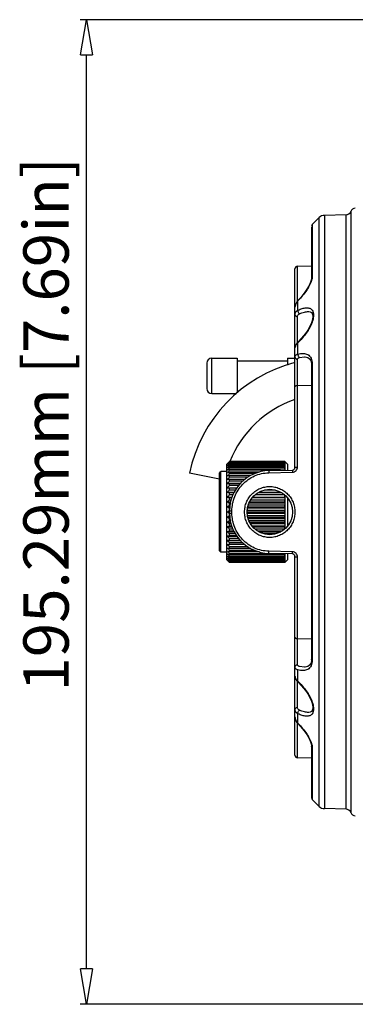
# Model space of a CAD drawing. Units: millimetres. Extents: x 25 to 1661, y 22 to 1163.
# Drawn here: x 575 to 642, y 850 to 1046 of the extents above; entities that cross this region are included whole.
import ezdxf

# ---------------------------------------------------------------- set-up
doc = ezdxf.new("R2010")
doc.units = ezdxf.units.MM
for name, color, linetype in [('02___PRT_ALL_AXES', 7, 'Continuous'), ('SLD-0', 7, 'Continuous'), ('尺寸线', 7, 'Continuous')]:
    doc.layers.add(name, color=color, linetype=linetype)
doc.styles.add('SLDTEXTSTYLE0', font='TXT', dxfattribs={"width": 0.56})
doc.styles.add('SLDTEXTSTYLE1', font='TXT', dxfattribs={"width": 0.7})
doc.dimstyles.new('SLDDIMSTYLE1', dxfattribs={"dimtxt": 9, "dimasz": 3.302, "dimexe": 0, "dimexo": 0.0625, "dimgap": 2.25, "dimtad": 1, "dimrnd": 1e-09, "dimzin": 12, "dimdsep": 46, "dimtxsty": 'SLDTEXTSTYLE0', "dimblk1": 'NONE', "dimblk2": 'NONE', "dimsah": 1, "dimcen": 0.09, "dimadec": 0, "dimazin": 3, "dimtfac": 1, "dimtofl": 0, "dimtmove": 0, "dimatfit": 3, "dimldrblk": 'NONE', "dimfxl": 0, "dimfrac": 2, "dimtolj": 1, "dimtzin": 12, "dimarcsym": 0})

# ---------------------------------------------------------------- blocks, each defined once
blk = doc.blocks.new('_D_11')
at = {"layer": '尺寸线'}
for p, q in [((681.82, 1045.64), (587.41, 1045.64)), ((587.49, 1038.64), (588.66, 1045.64)), ((588.66, 1045.64), (589.82, 1038.64)), ((587.49, 1038.64), (589.82, 1038.64)), ((588.66, 857.35), (588.66, 1038.64)), ((588.66, 850.35), (587.49, 857.35)), ((589.82, 857.35), (587.49, 857.35)), ((589.82, 857.35), (588.66, 850.35)), ((681.82, 850.35), (587.41, 850.35))]:
    blk.add_line(p, q, dxfattribs=at)
at = {"layer": '尺寸线', "insert": (576.12, 912.38), "char_height": 9, "attachment_point": 1, "rotation": 90, "style": 'SLDTEXTSTYLE1'}
blk.add_mtext('195.29mm [7.69in]', dxfattribs=at)
blk = doc.blocks.new('_NONE')

msp = doc.modelspace()

# ---------------------------------------------------------------- linework, layer by layer
at = {"layer": '02___PRT_ALL_AXES', "color": 7, "linetype": 'Continuous'}
for p, q in [((613.538, 978.494), (618.538, 978.494)), ((618.538, 978.494), (618.538, 971.625)), ((628.538, 978.494), (628.538, 977.15)), ((628.538, 978.494), (630.038, 978.494)), ((618.538, 977.994), (628.538, 977.994)), ((613.538, 971.494), (618.398, 971.494)), ((618.538, 971.994), (618.932, 971.994)), ((628.038, 957.994), (628.008, 957.994)), ((616.538, 955.994), (615.338, 955.994)), ((616.538, 939.994), (615.338, 939.994)), ((628.038, 937.994), (628.008, 937.994))]:
    msp.add_line(p, q, dxfattribs=at)
at = {"layer": 'SLD-0', "color": 7, "linetype": 'Continuous'}
for p, q in [((633.474, 1005.01), (634.859, 1006.396)), ((634.859, 889.592), (634.859, 1006.396)), ((640.191, 1006.947), (635.88, 1006.835)), ((635.88, 1006.835), (635.88, 889.153)), ((640.191, 889.04), (640.191, 1006.947)), ((641.101, 1007.596), (641.101, 888.392)), ((633.327, 1004.526), (633.327, 994.409)), ((633.474, 1005.01), (633.474, 994.699)), ((630.038, 956.821), (630.038, 996.245)), ((630.525, 996.745), (633.327, 996.818)), ((630.525, 989.85), (630.525, 996.745)), ((633.303, 994.158), (633.145, 993.601)), ((633.327, 994.407), (633.303, 994.158)), ((632.395, 992.161), (631.837, 991.367)), ((632.837, 992.918), (632.395, 992.161)), ((633.145, 993.601), (632.837, 992.918)), ((631.178, 990.562), (630.619, 989.959)), ((631.837, 991.367), (631.178, 990.562)), ((630.049, 988.821), (630.038, 988.629)), ((630.18, 989.303), (630.049, 988.821)), ((630.45, 989.764), (630.18, 989.303)), ((630.619, 989.959), (630.45, 989.764)), ((630.623, 989.884), (630.619, 989.959)), ((630.619, 989.959), (630.619, 989.959)), ((630.623, 988.01), (630.623, 989.884)), ((630.525, 981.649), (630.525, 986.76)), ((632.769, 987.739), (633.042, 987.704)), ((632.769, 987.739), (632.775, 987.739)), ((633.042, 987.704), (633.342, 987.542)), ((633.342, 987.542), (633.51, 987.25)), ((633.571, 986.785), (633.499, 986.194)), ((633.51, 987.25), (633.571, 986.785)), ((632.944, 984.723), (632.566, 984.065)), ((633.295, 985.508), (632.944, 984.723)), ((633.499, 986.194), (633.295, 985.508)), ((631.347, 982.476), (630.639, 981.768)), ((632.108, 983.396), (631.347, 982.476)), ((632.566, 984.065), (632.108, 983.396)), ((630.048, 980.708), (630.038, 980.55)), ((630.177, 981.148), (630.048, 980.708)), ((630.453, 981.575), (630.177, 981.148)), ((630.639, 981.768), (630.453, 981.575)), ((630.623, 979.328), (630.623, 981.619)), ((630.639, 981.768), (630.639, 981.768)), ((613.538, 971.494), (613.538, 978.494)), ((630.964, 978.641), (631.937, 978.746)), ((631.937, 978.746), (631.941, 978.745)), ((631.938, 978.746), (632.072, 978.738)), ((632.072, 978.738), (632.58, 978.612)), ((632.58, 978.612), (632.93, 978.371)), ((612.538, 977.494), (612.538, 972.494)), ((630.525, 956.913), (630.525, 978.283)), ((632.93, 978.371), (633.166, 978.021)), ((633.166, 978.021), (633.301, 977.549)), ((633.301, 977.549), (633.327, 977.177)), ((633.327, 977.177), (633.327, 918.81)), ((633.474, 977.359), (633.474, 918.628)), ((630.525, 973.102), (633.327, 973.14)), ((616.538, 957.494), (616.638, 957.594)), ((616.538, 938.494), (616.538, 957.494)), ((616.835, 957.79), (616.768, 957.724)), ((616.902, 957.856), (616.835, 957.79)), ((616.994, 957.947), (616.902, 957.856)), ((617.038, 957.834), (616.975, 957.764)), ((616.994, 957.947), (617.038, 957.989)), ((617.026, 957.978), (616.994, 957.947)), ((617.038, 957.966), (617.006, 957.933)), ((617.038, 957.98), (617.038, 957.989)), ((628.008, 957.989), (617.038, 957.989)), ((628.008, 957.966), (617.038, 957.966)), ((617.038, 957.834), (617.038, 957.903)), ((628.008, 957.903), (617.038, 957.903)), ((628.008, 957.834), (617.038, 957.834)), ((617.038, 957.594), (617.038, 957.708)), ((628.008, 957.708), (617.038, 957.708)), ((628.008, 957.594), (617.038, 957.594)), ((617.038, 957.249), (617.038, 957.406)), ((628.008, 957.406), (617.038, 957.406)), ((628.008, 957.249), (617.038, 957.249)), ((617.038, 956.802), (617.038, 957.002)), ((628.008, 957.002), (617.038, 957.002)), ((628.008, 957.989), (628.008, 957.994)), ((628.008, 957.903), (628.008, 957.966)), ((628.008, 957.708), (628.008, 957.834)), ((628.008, 957.406), (628.008, 957.594)), ((628.008, 957.002), (628.008, 957.249)), ((628.038, 957.994), (628.038, 956.282)), ((628.538, 957.494), (628.038, 957.994)), ((628.538, 957.494), (628.538, 956.295)), ((615.038, 954.485), (609.114, 955.694)), ((615.038, 955.694), (615.338, 955.994)), ((615.038, 940.294), (615.038, 955.694)), ((615.338, 939.994), (615.338, 955.994)), ((616.538, 955.994), (615.338, 955.994)), ((628.008, 956.802), (617.038, 956.802)), ((617.038, 956.259), (617.038, 956.498)), ((628.008, 956.498), (617.038, 956.498)), ((627.149, 956.259), (617.038, 956.259)), ((617.038, 955.625), (617.038, 955.902)), ((622.971, 955.902), (617.038, 955.902)), ((622.12, 955.625), (617.038, 955.625)), ((617.038, 954.908), (617.038, 955.219)), ((621.275, 955.219), (617.038, 955.219)), ((624.828, 956.198), (629.551, 956.322)), ((624.828, 955.778), (629.551, 955.903)), ((628.008, 956.498), (628.008, 956.802)), ((616.638, 953.637), (619.189, 953.637)), ((616.638, 953.637), (617.038, 953.624)), ((620.716, 954.908), (617.038, 954.908)), ((617.038, 954.114), (617.038, 954.457)), ((620.104, 954.457), (617.038, 954.457)), ((619.7, 954.114), (617.038, 954.114)), ((617.038, 953.254), (617.038, 953.624)), ((619.179, 953.624), (617.038, 953.624)), ((618.884, 953.254), (617.038, 953.254)), ((616.638, 952.794), (618.516, 952.794)), ((616.638, 951.899), (617.986, 951.899)), ((617.038, 952.337), (617.038, 952.729)), ((618.464, 952.729), (617.038, 952.729)), ((618.214, 952.337), (617.038, 952.337)), ((617.038, 951.371), (617.038, 951.782)), ((617.925, 951.782), (617.038, 951.782)), ((617.711, 951.371), (617.038, 951.371)), ((628.008, 951.371), (622.114, 951.371)), ((627.429, 951.782), (622.639, 951.782)), ((622.866, 951.899), (627.209, 951.899)), ((626.085, 952.337), (623.992, 952.337)), ((628.008, 950.794), (628.008, 951.371)), ((628.038, 951.304), (628.038, 944.684)), ((616.638, 950.96), (617.55, 950.96)), ((616.638, 949.99), (617.263, 949.99)), ((617.038, 950.369), (617.038, 950.794)), ((617.501, 950.794), (617.038, 950.794)), ((617.375, 950.369), (617.038, 950.369)), ((617.038, 949.34), (617.038, 949.775)), ((617.199, 949.775), (617.038, 949.775)), ((617.147, 949.34), (617.038, 949.34)), ((628.008, 949.34), (620.771, 949.34)), ((628.008, 949.775), (620.935, 949.775)), ((621.015, 949.99), (628.008, 949.99)), ((628.008, 950.369), (621.25, 950.369)), ((628.008, 950.794), (621.541, 950.794)), ((621.655, 950.96), (628.008, 950.96)), ((628.008, 949.775), (628.008, 950.369)), ((628.008, 948.737), (628.008, 949.34)), ((628.538, 950.79), (628.538, 945.2)), ((616.638, 948.997), (617.114, 948.997)), ((616.638, 947.994), (617.038, 947.994)), ((617.038, 948.297), (617.038, 948.737)), ((617.038, 947.787), (617.038, 948.201)), ((617.038, 947.251), (617.038, 947.69)), ((617.525, 947.785), (617.525, 948.203)), ((620.538, 947.994), (628.008, 947.994)), ((628.008, 948.297), (620.574, 948.297)), ((628.008, 947.69), (620.574, 947.69)), ((628.008, 947.251), (620.626, 947.251)), ((628.008, 948.737), (620.627, 948.737)), ((620.658, 948.997), (628.008, 948.997)), ((628.008, 947.69), (628.008, 948.297)), ((628.008, 946.647), (628.008, 947.251)), ((616.638, 946.99), (617.114, 946.99)), ((616.638, 945.998), (617.263, 945.998)), ((617.038, 946.212), (617.038, 946.647)), ((617.147, 946.647), (617.038, 946.647)), ((617.199, 946.212), (617.038, 946.212)), ((617.038, 945.194), (617.038, 945.619)), ((617.375, 945.619), (617.038, 945.619)), ((620.657, 946.99), (628.008, 946.99)), ((628.008, 946.647), (620.772, 946.647)), ((628.008, 946.212), (620.934, 946.212)), ((621.014, 945.998), (628.008, 945.998)), ((628.008, 945.619), (621.25, 945.619)), ((628.008, 945.619), (628.008, 946.212)), ((616.638, 945.027), (617.55, 945.027)), ((616.638, 944.089), (617.986, 944.089)), ((617.501, 945.194), (617.038, 945.194)), ((617.038, 944.206), (617.038, 944.617)), ((617.711, 944.617), (617.038, 944.617)), ((617.925, 944.206), (617.038, 944.206)), ((617.038, 943.259), (617.038, 943.651)), ((618.214, 943.651), (617.038, 943.651)), ((628.008, 945.194), (621.54, 945.194)), ((621.655, 945.027), (628.008, 945.027)), ((628.008, 944.617), (622.113, 944.617)), ((627.436, 944.206), (622.642, 944.206)), ((622.867, 944.089), (627.21, 944.089)), ((626.084, 943.651), (623.992, 943.651)), ((628.008, 944.617), (628.008, 945.194)), ((616.638, 943.194), (618.516, 943.194)), ((617.038, 942.364), (616.638, 942.351)), ((616.638, 942.351), (619.189, 942.351)), ((618.464, 943.259), (617.038, 943.259)), ((617.038, 942.364), (617.038, 942.733)), ((618.884, 942.733), (617.038, 942.733)), ((619.179, 942.364), (617.038, 942.364)), ((617.038, 941.531), (617.038, 941.873)), ((619.7, 941.873), (617.038, 941.873)), ((620.104, 941.531), (617.038, 941.531)), ((615.038, 940.294), (615.338, 939.994)), ((616.538, 939.994), (615.338, 939.994)), ((617.038, 940.769), (617.038, 941.08)), ((620.716, 941.08), (617.038, 941.08)), ((621.275, 940.769), (617.038, 940.769)), ((617.038, 940.086), (617.038, 940.363)), ((622.12, 940.363), (617.038, 940.363)), ((622.971, 940.086), (617.038, 940.086)), ((617.038, 939.489), (617.038, 939.729)), ((627.149, 939.729), (617.038, 939.729)), ((628.008, 939.489), (617.038, 939.489)), ((629.551, 940.085), (624.828, 940.21)), ((629.551, 939.666), (624.828, 939.79)), ((628.008, 939.186), (628.008, 939.489)), ((628.038, 939.706), (628.038, 937.994)), ((628.538, 939.693), (628.538, 938.494)), ((616.538, 938.494), (616.638, 938.394)), ((616.835, 938.198), (616.768, 938.264)), ((616.902, 938.132), (616.835, 938.198)), ((616.994, 938.041), (616.902, 938.132)), ((616.975, 938.224), (617.038, 938.154)), ((616.994, 938.041), (617.026, 938.01)), ((617.038, 937.998), (616.994, 938.041)), ((617.006, 938.055), (617.038, 938.022)), ((617.038, 938.986), (617.038, 939.186)), ((628.008, 939.186), (617.038, 939.186)), ((628.008, 938.986), (617.038, 938.986)), ((617.038, 938.581), (617.038, 938.739)), ((628.008, 938.739), (617.038, 938.739)), ((628.008, 938.581), (617.038, 938.581)), ((617.038, 938.28), (617.038, 938.394)), ((628.008, 938.394), (617.038, 938.394)), ((628.008, 938.28), (617.038, 938.28)), ((617.038, 938.085), (617.038, 938.154)), ((628.008, 938.154), (617.038, 938.154)), ((628.008, 938.085), (617.038, 938.085)), ((628.008, 938.022), (617.038, 938.022)), ((617.038, 937.998), (617.038, 938.008)), ((628.008, 937.998), (617.038, 937.998)), ((628.008, 938.739), (628.008, 938.986)), ((628.008, 938.394), (628.008, 938.581)), ((628.008, 938.154), (628.008, 938.28)), ((628.008, 938.022), (628.008, 938.085)), ((628.008, 937.994), (628.008, 937.998)), ((628.538, 938.494), (628.038, 937.994)), ((630.038, 899.743), (630.038, 939.166)), ((630.525, 917.705), (630.525, 939.075)), ((630.525, 922.885), (633.327, 922.848)), ((633.17, 917.975), (632.934, 917.622)), ((633.303, 918.453), (633.17, 917.975)), ((633.327, 918.81), (633.303, 918.453)), ((630.623, 914.369), (630.623, 916.659)), ((631.937, 917.242), (630.964, 917.346)), ((631.941, 917.242), (631.937, 917.242)), ((632.075, 917.25), (631.938, 917.242)), ((632.584, 917.377), (632.075, 917.25)), ((632.934, 917.622), (632.584, 917.377)), ((630.038, 915.438), (630.045, 915.305)), ((630.045, 915.305), (630.166, 914.864)), ((630.166, 914.864), (630.436, 914.433)), ((630.436, 914.433), (630.639, 914.219)), ((630.525, 909.228), (630.525, 914.34)), ((630.639, 914.22), (630.639, 914.219)), ((630.639, 914.22), (631.331, 913.529)), ((631.331, 913.529), (632.093, 912.611)), ((632.093, 912.611), (632.566, 911.923)), ((632.566, 911.923), (632.933, 911.285)), ((632.933, 911.285), (633.289, 910.495)), ((633.289, 910.495), (633.497, 909.804)), ((633.044, 908.284), (632.768, 908.249)), ((632.776, 908.249), (632.768, 908.249)), ((633.343, 908.447), (633.044, 908.284)), ((633.511, 908.74), (633.343, 908.447)), ((633.497, 909.804), (633.571, 909.209)), ((633.571, 909.209), (633.511, 908.74)), ((630.038, 907.36), (630.046, 907.194)), ((630.046, 907.194), (630.169, 906.711)), ((630.169, 906.711), (630.433, 906.246)), ((630.433, 906.246), (630.619, 906.028)), ((630.623, 906.104), (630.623, 907.977)), ((630.525, 899.243), (630.525, 906.139)), ((630.623, 906.104), (630.619, 906.028)), ((630.619, 906.028), (630.619, 906.028)), ((630.619, 906.028), (631.161, 905.444)), ((631.161, 905.444), (631.822, 904.64)), ((631.822, 904.64), (632.381, 903.847)), ((632.381, 903.847), (632.826, 903.09)), ((632.826, 903.09), (633.138, 902.405)), ((633.138, 902.405), (633.3, 901.844)), ((633.3, 901.844), (633.327, 901.581)), ((633.327, 901.578), (633.327, 891.331)), ((633.474, 901.289), (633.474, 890.978)), ((633.327, 899.17), (630.525, 899.243)), ((633.474, 890.978), (634.859, 889.592)), ((640.191, 889.04), (635.88, 889.153))]:
    msp.add_line(p, q, dxfattribs=at)
msp.add_circle((625.038, 947.994), 4.5, dxfattribs=at)
for centre, radius, start, end in [((642.038, 1007.245), 1, 91.5, 159.447), ((635.92, 1005.335), 1.5, 91.5, 135), ((640.165, 1007.947), 1, 271.5, 339.447), ((633.827, 1004.657), 0.5, 135, 180), ((630.538, 996.245), 0.5, 91.5, 180), ((631.655, 988.587), 1.621, 161.15931, 166.16838), ((619.067, 1001.147), 16.137, 315.73685, 315.92391), ((631.273, 980.488), 1.243, 159.60672, 161.47579), ((622.541, 990.413), 11.944, 312.58893, 313.13874), ((613.538, 977.494), 1, 90, 180), ((637.038, 949.994), 28.5, 104.23638, 168.46304), ((613.538, 972.494), 1, 180, 270), ((637.038, 949.994), 21.5, 109.03828, 158.12503), ((654.352, 922.441), 51.52, 136.45791, 137.05573), ((649.045, 922.086), 48.035, 131.78544, 132.42855), ((656.525, 922.317), 53.111, 138.13129, 138.6793), ((650.108, 924.122), 47.335, 134.77597, 134.99901), ((646.172, 921.295), 46.634, 128.66332, 129.29552), ((659.022, 921.442), 55.405, 139.26898, 139.90706), ((643.392, 919.638), 46.054, 124.90693, 125.51601), ((660.589, 920.894), 56.731, 140.14654, 140.78117), ((640.828, 916.531), 46.946, 120.44849, 121.01644), ((637.038, 949.994), 21.5, 162.8041, 163.75892), ((661.621, 920.302), 57.618, 140.69318, 141.32535), ((638.592, 910.779), 50.545, 115.24112, 115.74344), ((662.071, 919.693), 58.009, 140.92467, 141.55574), ((636.781, 899.475), 59.781, 109.28417, 109.69084), ((661.92, 919.082), 57.878, 140.84769, 141.47913), ((635.474, 873.096), 84.166, 102.65301, 102.93224), ((625.038, 948.201), 8, 91.5, 180), ((629.538, 956.821), 0.5, 271.5, 0), ((661.176, 918.471), 57.234, 140.46002, 141.09327), ((634.729, 771.418), 183.892, 95.52073, 95.64595), ((659.869, 917.856), 56.118, 139.75048, 140.38674), ((658.058, 917.215), 54.603, 138.69856, 139.33857), ((635.029, 1064.616), 113.325, 260.66035, 260.86524), ((655.822, 916.515), 52.796, 137.27386, 137.91757), ((636.06, 1017.928), 68.826, 253.60875, 253.95554), ((653.258, 915.697), 50.838, 135.43539, 136.08155), ((637.628, 1000.863), 54.138, 247.18776, 247.64625), ((650.478, 914.672), 48.913, 133.13125, 133.77671), ((639.662, 992.434), 48.287, 241.52152, 242.06011), ((647.605, 913.296), 47.26, 130.29912, 130.93799), ((642.076, 987.635), 46.259, 236.63969, 237.23086), ((644.007, 912.321), 44.962, 127.07345, 127.49609), ((644.007, 983.667), 44.962, 232.5039, 232.92652), ((642.076, 908.353), 46.259, 122.76914, 123.36031), ((646.349, 909.225), 48.844, 126.87656, 127.07643), ((646.349, 986.762), 48.844, 232.92355, 233.12344), ((625.038, 947.787), 8, 180, 268.5), ((647.605, 982.692), 47.26, 229.06201, 229.70088), ((639.662, 903.554), 48.287, 117.93989, 118.47848), ((650.478, 981.315), 48.913, 226.22329, 226.86875), ((637.628, 895.124), 54.138, 112.35375, 112.81224), ((653.258, 980.29), 50.838, 223.91845, 224.56461), ((636.06, 878.06), 68.826, 106.04446, 106.39125), ((655.822, 979.473), 52.796, 222.08243, 222.72614), ((635.029, 831.372), 113.325, 99.13476, 99.33965), ((658.058, 978.773), 54.603, 220.66143, 221.30144), ((659.869, 978.132), 56.118, 219.61326, 220.24952), ((661.176, 977.516), 57.234, 218.90673, 219.53998), ((634.729, 1124.57), 183.892, 264.35405, 264.47927), ((635.474, 1022.891), 84.166, 257.06776, 257.34699), ((661.92, 976.906), 57.878, 218.52087, 219.15231), ((636.781, 996.513), 59.781, 250.30916, 250.71583), ((662.071, 976.294), 58.009, 218.44426, 219.07533), ((638.592, 985.209), 50.545, 244.25656, 244.75888), ((661.621, 975.686), 57.618, 218.67465, 219.30682), ((629.538, 939.166), 0.5, 359.9988, 88.49997), ((640.828, 979.457), 46.946, 238.98356, 239.55151), ((660.589, 975.094), 56.731, 219.21883, 219.85346), ((643.392, 976.35), 46.054, 234.48399, 235.09307), ((659.022, 974.546), 55.405, 220.09294, 220.73102), ((656.525, 973.671), 53.111, 221.3207, 221.86871), ((646.172, 974.693), 46.634, 230.70448, 231.33668), ((654.352, 973.547), 51.52, 222.94427, 223.54209), ((649.045, 973.902), 48.035, 227.57145, 228.21456), ((650.108, 971.866), 47.335, 225.00099, 225.22403), ((631.27, 915.499), 1.239, 198.16743, 200.41397), ((622.543, 905.578), 11.94, 46.86099, 47.41102), ((619.066, 894.841), 16.138, 44.07538, 44.2631), ((630.538, 899.743), 0.5, 180, 268.5), ((633.827, 891.331), 0.5, 180, 225), ((635.92, 890.653), 1.5, 225, 268.5), ((640.165, 888.041), 1, 20.553, 88.5), ((642.038, 888.743), 1, 200.553, 268.5)]:
    msp.add_arc(centre, radius, start, end, dxfattribs=at)
for points, knots in [([(633.405, 994.18), (633.363, 994.008), (633.247, 993.651), (632.92, 992.914), (632.366, 991.982), (631.57, 990.914), (630.972, 990.243), (630.66, 989.921)], [0, 0, 0, 0, 0.1036204, 0.2194469, 0.4728691, 0.7373453, 1, 1, 1, 1]), ([(633.474, 994.699), (633.429, 994.663), (633.355, 994.575), (633.327, 994.463), (633.327, 994.409)], [0, 0, 0, 0, 0.514997, 1, 1, 1, 1]), ([(633.45, 994.408), (633.447, 994.389), (633.434, 994.313), (633.418, 994.237), (633.405, 994.18)], [0, 0, 0, 0, 0.2417514, 1, 1, 1, 1]), ([(633.474, 994.699), (633.474, 994.676), (633.471, 994.578), (633.461, 994.481), (633.45, 994.408)], [0, 0, 0, 0, 0.2360673, 1, 1, 1, 1]), ([(630.081, 988.975), (630.074, 988.946), (630.049, 988.832), (630.038, 988.715), (630.038, 988.629)], [0, 0, 0, 0, 0.2551233, 1, 1, 1, 1]), ([(630.623, 988.01), (630.901, 988.144), (631.436, 988.364), (632.125, 988.507), (632.628, 988.491), (632.959, 988.41), (633.251, 988.249), (633.485, 987.999), (633.645, 987.665), (633.723, 987.255), (633.718, 986.781), (633.631, 986.26), (633.47, 985.707), (633.165, 984.941), (632.862, 984.386), (632.636, 984.026)], [0, 0, 0, 0, 0.1262533, 0.2364307, 0.2855342, 0.3312967, 0.3752989, 0.420182, 0.4692674, 0.5253764, 0.5898559, 0.6624384, 0.741658, 0.8255189, 1, 1, 1, 1]), ([(630.038, 987.13), (630.038, 987.219), (630.063, 987.398), (630.226, 987.735), (630.456, 987.919), (630.623, 988.01)], [0, 0, 0, 0, 0.2420142, 0.4819661, 1, 1, 1, 1]), ([(630.038, 987.13), (630.038, 987.082), (630.067, 986.98), (630.179, 986.859), (630.339, 986.781), (630.461, 986.761), (630.525, 986.76)], [0, 0, 0, 0, 0.2150543, 0.4519885, 0.7169652, 1, 1, 1, 1]), ([(630.525, 986.76), (630.525, 986.819), (630.545, 986.938), (630.639, 987.096), (630.784, 987.221), (630.901, 987.282), (630.964, 987.309)], [0, 0, 0, 0, 0.2381459, 0.4740819, 0.7248404, 1, 1, 1, 1]), ([(630.623, 988.01), (630.609, 987.947), (630.609, 987.805), (630.675, 987.602), (630.794, 987.425), (630.905, 987.337), (630.964, 987.309)], [0.00000491, 0.00000491, 0.00000491, 0.00000491, 0.2362632, 0.50023785, 0.76407691, 1, 1, 1, 1]), ([(630.964, 987.309), (631.269, 987.439), (631.855, 987.649), (632.479, 987.746), (632.769, 987.739)], [0, 0, 0, 0, 0.532868, 1, 1, 1, 1]), ([(632.636, 984.026), (632.363, 983.59), (631.764, 982.772), (631.069, 982.036), (630.708, 981.697)], [0, 0, 0, 0, 0.509187, 1, 1, 1, 1]), ([(630.095, 980.883), (630.086, 980.855), (630.054, 980.747), (630.038, 980.633), (630.038, 980.55)], [0, 0, 0, 0, 0.2597209, 1, 1, 1, 1]), ([(630.623, 981.619), (630.564, 981.569), (630.352, 981.369), (630.182, 981.12), (630.108, 980.921)], [0, 0, 0, 0, 0.2686515, 1, 1, 1, 1]), ([(630.623, 981.619), (630.619, 981.635), (630.608, 981.683), (630.614, 981.745), (630.639, 981.768)], [0, 0, 0, 0, 0.322165, 1, 1, 1, 1]), ([(630.038, 978.716), (630.038, 978.783), (630.064, 978.92), (630.189, 979.097), (630.383, 979.235), (630.538, 979.3), (630.623, 979.328)], [0, 0, 0, 0, 0.2207156, 0.4468439, 0.7023568, 1, 1, 1, 1]), ([(630.038, 978.716), (630.038, 978.661), (630.065, 978.545), (630.174, 978.403), (630.336, 978.309), (630.461, 978.285), (630.525, 978.283)], [0, 0, 0, 0, 0.2333376, 0.4769214, 0.7340313, 1, 1, 1, 1]), ([(630.525, 978.283), (630.525, 978.326), (630.547, 978.416), (630.646, 978.522), (630.791, 978.596), (630.903, 978.628), (630.964, 978.641)], [0, 0, 0, 0, 0.2114607, 0.4326571, 0.6926538, 1, 1, 1, 1]), ([(630.623, 979.328), (630.609, 979.258), (630.606, 979.109), (630.67, 978.9), (630.79, 978.729), (630.905, 978.657), (630.964, 978.641)], [0.00000377, 0.00000377, 0.00000377, 0.00000377, 0.25951283, 0.52819522, 0.78048969, 1, 1, 1, 1]), ([(630.623, 979.328), (630.796, 979.372), (631.138, 979.438), (631.646, 979.46), (632.127, 979.393), (632.569, 979.221), (632.953, 978.929), (633.251, 978.509), (633.437, 977.97), (633.474, 977.571), (633.474, 977.359)], [0, 0, 0, 0, 0.1293642, 0.2513596, 0.3669763, 0.4788389, 0.5915777, 0.7118542, 0.846645, 1, 1, 1, 1]), ([(633.474, 977.359), (633.433, 977.339), (633.364, 977.293), (633.327, 977.213), (633.327, 977.177)], [0, 0, 0, 0, 0.5639688, 1, 1, 1, 1]), ([(630.038, 972.845), (630.038, 972.88), (630.062, 972.935), (630.12, 972.989), (630.206, 973.043), (630.343, 973.089), (630.462, 973.102), (630.525, 973.102)], [0, 0, 0, 0, 0.1746063, 0.2802547, 0.4007957, 0.6827133, 1, 1, 1, 1]), ([(617.525, 948.203), (617.525, 948.688), (617.617, 949.66), (618.029, 951.063), (618.699, 952.362), (619.605, 953.509), (620.713, 954.461), (621.986, 955.183), (623.374, 955.644), (624.344, 955.765), (624.828, 955.778)], [0, 0, 0, 0, 0.1251038, 0.2501312, 0.3750578, 0.4999281, 0.6248204, 0.7498046, 0.8748874, 1, 1, 1, 1]), ([(624.828, 956.198), (624.828, 956.198), (624.827, 956.194), (624.826, 956.189), (624.826, 956.179), (624.825, 956.159), (624.824, 956.125), (624.824, 956.075), (624.824, 956.013), (624.825, 955.941), (624.827, 955.861), (624.828, 955.806), (624.828, 955.778)], [0, 0, 0, 0, 0.0052219, 0.0193169, 0.0423549, 0.0741745, 0.1633765, 0.2844709, 0.4336453, 0.6068034, 0.7979792, 1, 1, 1, 1]), ([(629.551, 956.322), (629.55, 956.322), (629.55, 956.318), (629.549, 956.313), (629.548, 956.303), (629.547, 956.283), (629.547, 956.249), (629.547, 956.199), (629.547, 956.137), (629.548, 956.065), (629.549, 955.986), (629.55, 955.931), (629.551, 955.903)], [0, 0, 0, 0, 0.0051831, 0.0191916, 0.0421642, 0.0740049, 0.163405, 0.2844424, 0.4335388, 0.6062202, 0.7973401, 1, 1, 1, 1]), ([(629.551, 955.903), (629.68, 955.906), (629.94, 955.965), (630.263, 956.195), (630.476, 956.527), (630.525, 956.785), (630.525, 956.913)], [0, 0, 0, 0, 0.2515908, 0.5024523, 0.7519299, 1, 1, 1, 1]), ([(630.038, 956.821), (630.038, 956.828), (630.049, 956.844), (630.079, 956.859), (630.124, 956.874), (630.211, 956.893), (630.347, 956.908), (630.462, 956.913), (630.525, 956.913)], [0, 0, 0, 0, 0.0390692, 0.1026641, 0.1960522, 0.3177475, 0.6309073, 1, 1, 1, 1]), ([(620.025, 947.994), (620.025, 948.323), (620.089, 948.982), (620.372, 949.932), (620.835, 950.81), (621.458, 951.581), (622.221, 952.216), (623.093, 952.689), (624.042, 952.981), (625.029, 953.079), (626.016, 952.979), (626.963, 952.686), (627.833, 952.213), (628.593, 951.579), (629.215, 950.808), (629.677, 949.931), (629.961, 948.981), (630.025, 948.322), (630.025, 947.994)], [0, 0, 0, 0, 0.0625409, 0.1250986, 0.1876165, 0.2501348, 0.3126575, 0.3751971, 0.4377481, 0.5002905, 0.5627996, 0.6252596, 0.6876744, 0.7500703, 0.8124848, 0.8749372, 0.9374652, 1, 1, 1, 1]), ([(617.038, 948.201), (617.038, 948.201), (617.043, 948.2), (617.048, 948.202), (617.06, 948.201), (617.076, 948.202), (617.096, 948.202), (617.131, 948.202), (617.184, 948.202), (617.257, 948.202), (617.34, 948.203), (617.431, 948.203), (617.493, 948.203), (617.525, 948.203)], [0, 0, 0, 0, 0.004881, 0.0193065, 0.0430337, 0.0758113, 0.1173872, 0.1674915, 0.2912592, 0.4423956, 0.615863, 0.8045485, 1, 1, 1, 1]), ([(617.038, 947.787), (617.038, 947.786), (617.043, 947.788), (617.048, 947.786), (617.06, 947.787), (617.076, 947.786), (617.096, 947.786), (617.131, 947.786), (617.184, 947.786), (617.257, 947.785), (617.34, 947.785), (617.431, 947.785), (617.493, 947.785), (617.525, 947.785)], [0, 0, 0, 0, 0.004881, 0.0193065, 0.0430337, 0.0758112, 0.1173871, 0.1674914, 0.291259, 0.4423954, 0.6158629, 0.8045484, 1, 1, 1, 1]), ([(624.828, 940.21), (624.344, 940.223), (623.374, 940.344), (621.986, 940.805), (620.713, 941.526), (619.605, 942.479), (618.699, 943.626), (618.029, 944.925), (617.617, 946.328), (617.525, 947.3), (617.525, 947.785)], [0, 0, 0, 0, 0.1251129, 0.2501959, 0.3751803, 0.5000729, 0.6249432, 0.7498707, 0.8748966, 1, 1, 1, 1]), ([(630.025, 947.994), (630.025, 947.665), (629.961, 947.006), (629.677, 946.057), (629.215, 945.18), (628.593, 944.409), (627.833, 943.775), (626.963, 943.301), (626.016, 943.009), (625.029, 942.909), (624.041, 943.007), (623.093, 943.299), (622.22, 943.772), (621.458, 944.407), (620.835, 945.178), (620.372, 946.056), (620.089, 947.006), (620.025, 947.665), (620.025, 947.994)], [0, 0, 0, 0, 0.0625374, 0.1250677, 0.1875206, 0.2499355, 0.312331, 0.374746, 0.4372061, 0.4997151, 0.5622575, 0.6248086, 0.6873478, 0.7498709, 0.8123888, 0.8749062, 0.9374617, 1, 1, 1, 1]), ([(624.828, 939.79), (624.828, 939.79), (624.827, 939.794), (624.826, 939.799), (624.826, 939.809), (624.825, 939.829), (624.824, 939.863), (624.824, 939.913), (624.824, 939.975), (624.825, 940.047), (624.827, 940.126), (624.828, 940.181), (624.828, 940.21)], [0, 0, 0, 0, 0.0052203, 0.0193135, 0.0423499, 0.074168, 0.1633676, 0.2844607, 0.4336349, 0.6067947, 0.7979738, 1, 1, 1, 1]), ([(629.551, 939.666), (629.55, 939.666), (629.55, 939.67), (629.549, 939.675), (629.548, 939.685), (629.547, 939.705), (629.547, 939.739), (629.547, 939.789), (629.547, 939.851), (629.548, 939.923), (629.549, 940.002), (629.55, 940.057), (629.551, 940.085)], [0, 0, 0, 0, 0.0051855, 0.0191953, 0.0421682, 0.0740079, 0.1634051, 0.2844451, 0.433548, 0.6062253, 0.7973321, 1, 1, 1, 1]), ([(630.525, 939.075), (630.525, 939.203), (630.476, 939.461), (630.263, 939.793), (629.94, 940.023), (629.68, 940.082), (629.551, 940.085)], [0, 0, 0, 0, 0.2480678, 0.4975466, 0.7484068, 1, 1, 1, 1]), ([(630.038, 939.166), (630.038, 939.16), (630.049, 939.144), (630.079, 939.129), (630.124, 939.114), (630.211, 939.095), (630.347, 939.08), (630.462, 939.075), (630.525, 939.075)], [0, 0, 0, 0, 0.0390692, 0.1026642, 0.1960522, 0.3177476, 0.6309073, 1, 1, 1, 1]), ([(630.038, 923.143), (630.038, 923.108), (630.062, 923.053), (630.12, 922.998), (630.206, 922.944), (630.343, 922.899), (630.462, 922.886), (630.525, 922.885)], [0, 0, 0, 0, 0.1746063, 0.2802547, 0.4007957, 0.6827133, 1, 1, 1, 1]), ([(633.474, 918.628), (633.474, 918.417), (633.437, 918.017), (633.251, 917.479), (632.953, 917.059), (632.569, 916.767), (632.127, 916.595), (631.646, 916.528), (631.138, 916.55), (630.796, 916.616), (630.623, 916.659)], [0, 0, 0, 0, 0.1533575, 0.2881503, 0.4084276, 0.5211663, 0.6330277, 0.7486429, 0.8706368, 1, 1, 1, 1]), ([(633.474, 918.628), (633.433, 918.649), (633.364, 918.695), (633.327, 918.775), (633.327, 918.81)], [0, 0, 0, 0, 0.5639712, 1, 1, 1, 1]), ([(630.038, 917.271), (630.038, 917.327), (630.065, 917.442), (630.174, 917.585), (630.336, 917.679), (630.461, 917.703), (630.525, 917.705)], [0, 0, 0, 0, 0.2333368, 0.4769203, 0.7340307, 1, 1, 1, 1]), ([(630.623, 916.659), (630.538, 916.688), (630.383, 916.752), (630.189, 916.891), (630.064, 917.068), (630.038, 917.205), (630.038, 917.271)], [0, 0, 0, 0, 0.2976436, 0.5531575, 0.7792853, 1, 1, 1, 1]), ([(630.964, 917.346), (630.903, 917.36), (630.791, 917.392), (630.646, 917.465), (630.547, 917.571), (630.525, 917.662), (630.525, 917.705)], [0, 0, 0, 0, 0.3073469, 0.5673441, 0.78854, 1, 1, 1, 1]), ([(630.038, 915.438), (630.038, 915.411), (630.043, 915.301), (630.066, 915.192), (630.092, 915.113)], [0, 0, 0, 0, 0.2417058, 1, 1, 1, 1]), ([(630.108, 915.067), (630.132, 915.003), (630.255, 914.739), (630.453, 914.513), (630.623, 914.369)], [0, 0, 0, 0, 0.2321658, 1, 1, 1, 1]), ([(630.623, 914.369), (630.619, 914.353), (630.608, 914.304), (630.614, 914.243), (630.639, 914.22)], [0, 0, 0, 0, 0.3221682, 1, 1, 1, 1]), ([(630.708, 914.291), (631.069, 913.952), (631.764, 913.215), (632.363, 912.398), (632.636, 911.962)], [0, 0, 0, 0, 0.4908139, 1, 1, 1, 1]), ([(632.636, 911.962), (632.862, 911.602), (633.257, 910.877), (633.598, 909.93), (633.718, 909.206), (633.723, 908.733), (633.645, 908.323), (633.485, 907.988), (633.251, 907.739), (632.959, 907.578), (632.627, 907.497), (632.125, 907.48), (631.436, 907.624), (630.901, 907.844), (630.623, 907.977)], [0, 0, 0, 0, 0.1745915, 0.3375065, 0.4100852, 0.474569, 0.5306763, 0.5797583, 0.6246481, 0.6686548, 0.7144229, 0.7635355, 0.8737251, 1, 1, 1, 1]), ([(630.038, 908.858), (630.038, 908.906), (630.067, 909.008), (630.179, 909.129), (630.339, 909.207), (630.461, 909.227), (630.525, 909.228)], [0, 0, 0, 0, 0.2150533, 0.4519872, 0.7169645, 1, 1, 1, 1]), ([(630.623, 907.977), (630.456, 908.069), (630.226, 908.253), (630.063, 908.59), (630.038, 908.769), (630.038, 908.858)], [0, 0, 0, 0, 0.518032, 0.7579857, 1, 1, 1, 1]), ([(630.964, 908.679), (630.901, 908.705), (630.784, 908.767), (630.639, 908.892), (630.545, 909.05), (630.525, 909.169), (630.525, 909.228)], [0, 0, 0, 0, 0.2751587, 0.5259158, 0.7618534, 1, 1, 1, 1]), ([(630.623, 907.977), (630.609, 908.041), (630.609, 908.183), (630.675, 908.386), (630.794, 908.563), (630.905, 908.651), (630.964, 908.679)], [0, 0, 0, 0, 0.2362608, 0.5002341, 0.7640736, 1, 1, 1, 1]), ([(632.768, 908.249), (632.478, 908.242), (631.855, 908.339), (631.268, 908.548), (630.964, 908.679)], [0, 0, 0, 0, 0.4671514, 1, 1, 1, 1]), ([(630.038, 907.359), (630.038, 907.134), (630.159, 906.661), (630.447, 906.275), (630.623, 906.104)], [0, 0, 0, 0, 0.4781308, 1, 1, 1, 1]), ([(630.66, 906.066), (630.972, 905.744), (631.571, 905.072), (632.367, 904.004), (632.921, 903.072), (633.249, 902.334), (633.364, 901.977), (633.405, 901.805)], [0, 0, 0, 0, 0.2627063, 0.5272276, 0.7806529, 0.8964461, 1, 1, 1, 1]), ([(633.474, 901.289), (633.429, 901.325), (633.355, 901.412), (633.327, 901.525), (633.327, 901.578)], [0, 0, 0, 0, 0.5149969, 1, 1, 1, 1]), ([(633.405, 901.805), (633.41, 901.786), (633.427, 901.711), (633.441, 901.636), (633.45, 901.58)], [0, 0, 0, 0, 0.2581022, 1, 1, 1, 1]), ([(633.45, 901.58), (633.454, 901.555), (633.467, 901.458), (633.474, 901.361), (633.474, 901.289)], [0, 0, 0, 0, 0.2640027, 1, 1, 1, 1])]:
    msp.add_open_spline(points, degree=3, knots=knots, dxfattribs=at)

# ---------------------------------------------------------------- dimensions: what is measured, and where the dimension line sits
at = {"layer": '尺寸线'}
dim = msp.add_linear_dim(base=(582.483, 850.347), p1=(682.448, 1045.641), p2=(682.448, 850.347), angle=90, text='<>mm mm', dimstyle='SLDDIMSTYLE1', dxfattribs=at)
dim.commit()
dim.dimension.update_dxf_attribs({"geometry": '_D_11', "text_midpoint": (582.483, 947.994), "dimtype": 160})

doc.saveas('drawing.dxf')
